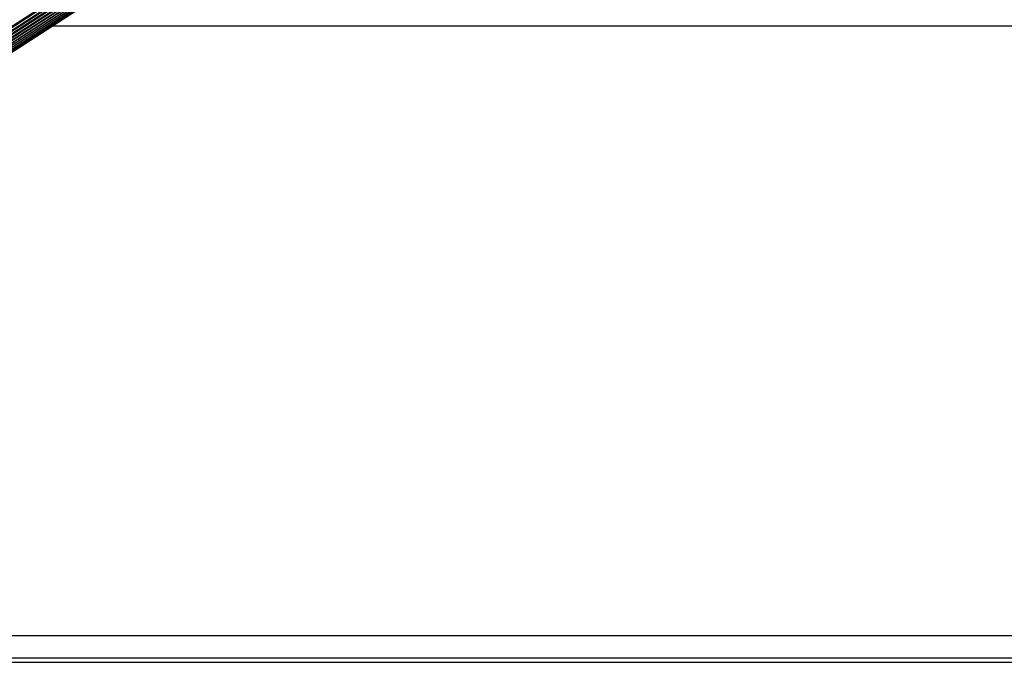
# Model space of a CAD drawing. Units: millimetres. Extents: x 126 to 7716, y 2327 to 9812.
# Drawn here: x 3487 to 4052, y 2327 to 2696 of the extents above; entities that cross this region are included whole.
import ezdxf

# ---------------------------------------------------------------- set-up
doc = ezdxf.new("R2010")
doc.units = ezdxf.units.MM

msp = doc.modelspace()

# ---------------------------------------------------------------- linework, layer by layer
at = {"color": 7, "linetype": 'Continuous', "lineweight": 25, "ltscale": 40}
for p, q in [((3238.1, 2521.16), (3992.51, 3010.06)), ((3254.43, 2531.59), (3992.94, 3010.19)), ((3255.13, 2531.41), (3995, 3010.89)), ((3255.57, 2531.65), (3995.15, 3010.95)), ((3256.3, 2531.76), (3996.54, 3011.48)), ((3257.37, 2531.83), (3999.55, 3012.81)), ((3213.86, 2518.52), (3969.82, 3008.42)), ((3215.36, 2518.8), (3970.69, 3008.3)), ((3216.9, 2518.27), (3972.69, 3008.07)), ((3218.44, 2518.67), (3973.51, 3008)), ((3219.35, 2518.02), (3975.25, 3007.89)), ((3219.92, 2518.2), (3975.53, 3007.88)), ((3221.48, 2518.7), (3976.28, 3007.86)), ((3222.99, 2518.28), (3978.41, 3007.85)), ((3224.57, 2518.9), (3979.06, 3007.86)), ((3226.05, 2518.54), (3981.28, 3007.98)), ((3227.65, 2519.27), (3981.81, 3008.02)), ((3229.1, 2518.95), (3984.14, 3008.26)), ((3230.71, 2519.8), (3984.51, 3008.31)), ((3232.13, 2519.53), (3986.96, 3008.7)), ((3233.74, 2520.49), (3987.13, 3008.74)), ((3235.14, 2520.26), (3989.76, 3009.3)), ((4270.81, 2692.36), (3505.09, 2692.36)), ((3470.81, 2342.36), (4270.81, 2342.36)), ((2953.67, 2329.52), (4647.67, 2329.52)), ((2953.67, 2326.92), (4647.67, 2326.92))]:
    msp.add_line(p, q, dxfattribs=at)

doc.saveas('drawing.dxf')
